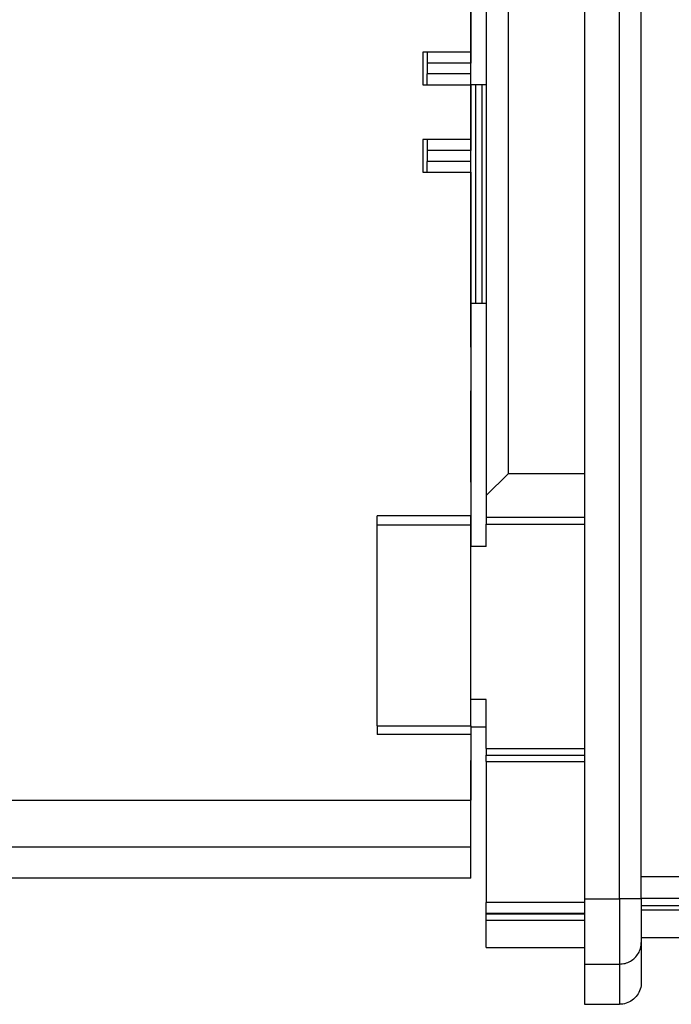
# Model space of a CAD drawing. Units: millimetres. Extents: x -139 to 1040, y -182 to 649.
# Drawn here: x 336 to 341, y 105 to 114 of the extents above; entities that cross this region are included whole.
import ezdxf

# ---------------------------------------------------------------- set-up
doc = ezdxf.new("R2010")
doc.units = ezdxf.units.MM

# ---------------------------------------------------------------- blocks, each defined once
blk = doc.blocks.new('70109-6-0851_Gehäuse-Steuerung_T1_Dummy__231', base_point=(1436.008, 530.529))
at = {"color": 1, "linetype": 'Continuous'}
for p, q in [((1698.308, 569.025), (1698.308, 571.525)), ((1698.308, 567.525), (1698.308, 569.025)), ((1698.308, 565.025), (1698.308, 567.525)), ((1698.518, 567.525), (1698.308, 567.525)), ((1698.808, 567.525), (1698.518, 567.525)), ((1698.518, 567.525), (1698.518, 557.525)), ((1699.008, 567.525), (1698.808, 567.525)), ((1698.808, 567.525), (1698.808, 557.525)), ((1698.308, 563.525), (1698.308, 565.025)), ((1698.308, 557.525), (1698.308, 563.525)), ((1698.518, 557.525), (1698.308, 557.525)), ((1698.308, 555.525), (1698.308, 557.525)), ((1698.808, 557.525), (1698.518, 557.525)), ((1699.008, 557.525), (1698.808, 557.525)), ((1698.308, 555.525), (1698.308, 553.525)), ((1698.308, 549.353), (1698.308, 553.525)), ((1698.308, 549.353), (1698.308, 547.803)), ((1698.308, 547.803), (1698.308, 547.353)), ((1698.308, 547.353), (1698.308, 546.411)), ((1698.308, 538.142), (1698.308, 537.803)), ((1698.308, 537.803), (1698.308, 536.613)), ((1698.308, 531.233), (1698.308, 536.613))]:
    blk.add_line(p, q, dxfattribs=at)
blk = doc.blocks.new('70109-6-0852_Gehäuse-Steuerung_T2_Dummy__232', base_point=(1335.508, 530.533))
at = {"color": 1, "linetype": 'Continuous'}
for p, q in [((1698.308, 571.525), (1698.308, 569.025)), ((1696.108, 569.025), (1696.108, 567.525)), ((1698.308, 569.025), (1696.108, 569.025)), ((1696.308, 569.025), (1696.308, 568.525)), ((1698.308, 569.025), (1698.308, 568.525)), ((1696.308, 568.525), (1696.308, 568.025)), ((1698.308, 568.025), (1698.308, 568.525)), ((1696.308, 567.525), (1696.308, 568.025)), ((1698.308, 567.525), (1698.308, 568.025)), ((1696.108, 567.525), (1698.308, 567.525)), ((1698.308, 567.525), (1698.308, 565.025)), ((1696.108, 565.025), (1696.108, 563.525)), ((1698.308, 565.025), (1696.108, 565.025)), ((1696.308, 565.025), (1696.308, 564.525)), ((1698.308, 565.025), (1698.308, 564.525)), ((1696.308, 564.525), (1696.308, 564.025)), ((1698.308, 564.025), (1698.308, 564.525)), ((1696.308, 563.525), (1696.308, 564.025)), ((1698.308, 563.525), (1698.308, 564.025)), ((1696.108, 563.525), (1698.308, 563.525)), ((1698.308, 563.525), (1698.308, 547.803)), ((1698.308, 547.803), (1694.008, 547.803)), ((1694.008, 547.403), (1694.008, 547.803)), ((1698.308, 547.403), (1698.308, 547.803)), ((1694.008, 547.403), (1698.308, 547.403)), ((1694.008, 538.203), (1694.008, 547.403)), ((1698.308, 538.203), (1698.308, 547.403)), ((1694.008, 538.203), (1694.008, 537.803)), ((1694.008, 538.203), (1698.308, 538.203)), ((1698.308, 538.203), (1698.308, 537.803)), ((1698.308, 537.803), (1694.008, 537.803)), ((1698.308, 537.803), (1698.308, 534.803)), ((1471.608, 534.803), (1698.308, 534.803)), ((1698.308, 532.668), (1698.308, 534.803)), ((1698.308, 531.233), (1698.308, 532.668)), ((1698.308, 531.233), (1473.608, 531.233))]:
    blk.add_line(p, q, dxfattribs=at)
at = {"color": 124, "linetype": 'Continuous'}
for p, q in [((1698.308, 568.525), (1696.308, 568.525)), ((1698.308, 568.025), (1696.308, 568.025)), ((1698.308, 564.525), (1696.308, 564.525)), ((1698.308, 564.025), (1696.308, 564.025)), ((1471.608, 532.668), (1698.308, 532.668))]:
    blk.add_line(p, q, dxfattribs=at)
blk = doc.blocks.new('70109-1-0105_Dummy__233', base_point=(1335.508, 530.529))
for name, p in [('70109-6-0852_Gehäuse-Steuerung_T2_Dummy__232', (1335.508, 530.533)), ('70109-6-0851_Gehäuse-Steuerung_T1_Dummy__231', (1436.008, 530.529))]:
    blk.add_blockref(name, p)
blk = doc.blocks.new('70109-1-0131_Antr-Einheit_Dummy__235', base_point=(989.87, 529.002))
blk.add_blockref('70109-1-0105_Dummy__233', (1335.508, 530.529))
blk = doc.blocks.new('70109-6-0853_HSK_Seitenteil__236', base_point=(1696.708, 525.46))
at = {"color": 1, "linetype": 'Continuous'}
for p, q in [((1703.508, 654.583), (1703.508, 530.281)), ((1706.108, 530.281), (1706.108, 654.583)), ((1699.008, 600.238), (1699.008, 548.734)), ((1700.008, 599.238), (1700.008, 549.734)), ((1700.008, 549.734), (1699.008, 548.734)), ((1703.508, 549.734), (1700.008, 549.734)), ((1699.008, 548.734), (1699.008, 547.734)), ((1699.008, 547.734), (1699.008, 547.434)), ((1703.508, 547.734), (1699.008, 547.734)), ((1699.008, 546.411), (1699.008, 547.434)), ((1699.008, 546.411), (1698.308, 546.411)), ((1699.008, 539.411), (1698.308, 539.411)), ((1699.008, 537.164), (1699.008, 539.411)), ((1699.008, 537.164), (1699.008, 536.864)), ((1699.008, 536.564), (1699.008, 536.864)), ((1699.008, 536.864), (1703.508, 536.864)), ((1699.008, 536.564), (1699.008, 530.111)), ((1703.508, 530.281), (1703.508, 527.3)), ((1706.108, 530.281), (1706.108, 528.294)), ((1699.008, 529.614), (1699.008, 530.111)), ((1699.008, 529.563), (1699.008, 529.614)), ((1703.508, 529.583), (1699.008, 529.563)), ((1699.008, 529.289), (1699.008, 529.563)), ((1699.008, 528.06), (1699.008, 529.289)), ((1699.008, 528.06), (1703.508, 528.06)), ((1706.108, 528.294), (1706.108, 526.46)), ((1706.108, 528.294), (1706.108, 528.268)), ((1703.508, 527.3), (1703.508, 525.46)), ((1706.08, 526.227), (1706.059, 526.151)), ((1706.096, 526.304), (1706.08, 526.227)), ((1706.105, 526.382), (1706.096, 526.304)), ((1706.108, 526.46), (1706.105, 526.382)), ((1705.815, 525.753), (1705.757, 525.7)), ((1705.868, 525.811), (1705.815, 525.753)), ((1705.917, 525.872), (1705.868, 525.811)), ((1705.961, 525.938), (1705.917, 525.872)), ((1705.999, 526.006), (1705.961, 525.938)), ((1706.032, 526.077), (1705.999, 526.006)), ((1706.059, 526.151), (1706.032, 526.077)), ((1703.508, 525.46), (1705.108, 525.46)), ((1705.186, 525.463), (1705.108, 525.46)), ((1705.264, 525.472), (1705.186, 525.463)), ((1705.341, 525.488), (1705.264, 525.472)), ((1705.417, 525.509), (1705.341, 525.488)), ((1705.491, 525.536), (1705.417, 525.509)), ((1705.562, 525.569), (1705.491, 525.536)), ((1705.63, 525.607), (1705.562, 525.569)), ((1705.696, 525.651), (1705.63, 525.607)), ((1705.757, 525.7), (1705.696, 525.651))]:
    blk.add_line(p, q, dxfattribs=at)
at = {"color": 124, "linetype": 'Continuous'}
for p, q in [((1705.108, 530.281), (1705.108, 654.583)), ((1699.008, 547.434), (1703.508, 547.434)), ((1699.008, 537.164), (1703.508, 537.164)), ((1699.008, 536.564), (1703.508, 536.564)), ((1703.508, 530.281), (1705.108, 530.281)), ((1706.108, 530.281), (1705.108, 530.281)), ((1705.108, 530.281), (1705.108, 527.3)), ((1703.508, 530.111), (1699.008, 530.111)), ((1703.508, 529.614), (1699.008, 529.614)), ((1703.508, 529.583), (1699.008, 529.563)), ((1703.508, 529.289), (1699.008, 529.289)), ((1703.508, 527.3), (1705.108, 527.3)), ((1705.108, 527.3), (1705.108, 525.46))]:
    blk.add_line(p, q, dxfattribs=at)
blk.add_open_spline([(1705.108, 527.3), (1705.195, 527.307), (1705.369, 527.32), (1705.612, 527.423), (1705.821, 527.581), (1705.981, 527.788), (1706.087, 528.031), (1706.101, 528.206), (1706.108, 528.294)], degree=3, knots=[0, 0, 0, 0, 0.260037, 0.519864, 0.779326, 1.038366, 1.297723, 1.561332, 1.561332, 1.561332, 1.561332], dxfattribs=at)
blk = doc.blocks.new('70109-EP_1F-10_Antrieb_LI__238', base_point=(986.501, 525.46))
for name, p in [('70109-6-0853_HSK_Seitenteil__236', (1696.708, 525.46)), ('70109-1-0131_Antr-Einheit_Dummy__235', (989.87, 529.002))]:
    blk.add_blockref(name, p)
blk = doc.blocks.new('70109-6-0868', base_point=(1704.857, 528.518))
at = {"color": 124, "linetype": 'Continuous'}
for p, q in [((1706.108, 531.307), (1708.857, 531.307)), ((1706.108, 530.313), (1708.857, 530.313))]:
    blk.add_line(p, q, dxfattribs=at)
at = {"color": 1, "linetype": 'Continuous'}
for p, q in [((1706.108, 529.981), (1708.857, 529.981)), ((1706.108, 529.786), (1708.857, 529.786)), ((1706.108, 528.518), (1708.857, 528.518))]:
    blk.add_line(p, q, dxfattribs=at)
blk = doc.blocks.new('70109-0-048-10-60-20__242', base_point=(1624.257, 528.518))
blk.add_blockref('70109-6-0868', (1704.857, 528.518))
blk = doc.blocks.new('70106-1-1089-EZ01-10', base_point=(1698.308, 537.125))
at = {"color": 1, "linetype": 'Continuous'}
for p, q in [((1730.316, 563.391), (1730.666, 563.669)), ((1730.666, 563.669), (1730.767, 563.745)), ((1729.616, 562.789), (1729.973, 563.104)), ((1729.973, 563.104), (1730.316, 563.391)), ((1729.183, 562.385), (1729.616, 562.789)), ((1728.679, 561.877), (1728.99, 562.196)), ((1728.99, 562.196), (1729.183, 562.385)), ((1728.378, 561.551), (1728.679, 561.877)), ((1728.085, 561.218), (1728.378, 561.551)), ((1727.527, 560.533), (1727.801, 560.879)), ((1727.801, 560.879), (1728.085, 561.218)), ((1727.262, 560.181), (1727.527, 560.533)), ((1730.765, 560.481), (1730.499, 560.207)), ((1727.008, 559.823), (1727.262, 560.181)), ((1730.499, 560.207), (1730.241, 559.927)), ((1726.764, 559.46), (1727.008, 559.823)), ((1729.991, 559.643), (1729.751, 559.353)), ((1730.241, 559.927), (1729.991, 559.643)), ((1726.31, 558.719), (1726.532, 559.092)), ((1726.532, 559.092), (1726.764, 559.46)), ((1729.52, 559.059), (1729.298, 558.761)), ((1729.751, 559.353), (1729.52, 559.059)), ((1726.101, 558.341), (1726.31, 558.719)), ((1729.298, 558.761), (1729.086, 558.46)), ((1725.903, 557.959), (1726.101, 558.341)), ((1728.885, 558.155), (1728.694, 557.848)), ((1729.086, 558.46), (1728.885, 558.155)), ((1725.717, 557.573), (1725.903, 557.959)), ((1728.694, 557.848), (1728.514, 557.538)), ((1725.545, 557.183), (1725.717, 557.573)), ((1728.514, 557.538), (1728.345, 557.226)), ((1725.284, 556.516), (1725.385, 556.789)), ((1725.385, 556.789), (1725.545, 557.183)), ((1728.188, 556.913), (1728.057, 556.63)), ((1728.345, 557.226), (1728.188, 556.913)), ((1725.111, 555.993), (1725.24, 556.392)), ((1725.24, 556.392), (1725.284, 556.516)), ((1728.057, 556.63), (1727.925, 556.329)), ((1724.996, 555.591), (1725.111, 555.993)), ((1727.781, 555.966), (1727.669, 555.65)), ((1727.905, 556.283), (1727.781, 555.966)), ((1727.925, 556.329), (1727.905, 556.283)), ((1724.895, 555.187), (1724.996, 555.591)), ((1727.669, 555.65), (1727.571, 555.332)), ((1724.809, 554.78), (1724.895, 555.187)), ((1727.487, 555.012), (1727.448, 554.832)), ((1727.571, 555.332), (1727.487, 555.012)), ((1724.738, 554.374), (1724.809, 554.78)), ((1727.415, 554.689), (1727.355, 554.362)), ((1727.448, 554.832), (1727.415, 554.689)), ((1724.681, 553.969), (1724.704, 554.138)), ((1724.704, 554.138), (1724.738, 554.374)), ((1727.355, 554.362), (1727.307, 554.034)), ((1724.638, 553.567), (1724.681, 553.969)), ((1727.27, 553.704), (1727.245, 553.372)), ((1727.307, 554.034), (1727.27, 553.704)), ((1724.608, 553.167), (1724.638, 553.567)), ((1727.245, 553.372), (1727.23, 553.039)), ((1724.58, 552.373), (1724.588, 552.769)), ((1724.588, 552.769), (1724.608, 553.167)), ((1727.227, 552.811), (1727.225, 552.704)), ((1727.23, 553.039), (1727.227, 552.811)), ((1724.582, 551.98), (1724.58, 552.373)), ((1727.225, 552.704), (1727.227, 552.368)), ((1727.227, 552.368), (1727.239, 552.031)), ((1724.593, 551.61), (1724.582, 551.98)), ((1727.239, 552.031), (1727.26, 551.693)), ((1724.617, 551.202), (1724.593, 551.61)), ((1727.26, 551.693), (1727.288, 551.356)), ((1724.648, 550.817), (1724.617, 551.202)), ((1727.288, 551.356), (1727.324, 551.019)), ((1727.324, 551.019), (1727.367, 550.682)), ((1724.687, 550.436), (1724.648, 550.817)), ((1727.367, 550.682), (1727.416, 550.345)), ((1724.734, 550.057), (1724.687, 550.436)), ((1724.787, 549.682), (1724.734, 550.057)), ((1727.416, 550.345), (1727.486, 549.927)), ((1724.846, 549.31), (1724.787, 549.682)), ((1727.486, 549.927), (1727.53, 549.674)), ((1727.53, 549.674), (1727.594, 549.34)), ((1724.911, 548.941), (1724.846, 549.31)), ((1727.594, 549.34), (1727.662, 549.008)), ((1724.981, 548.576), (1724.911, 548.941)), ((1727.662, 549.008), (1727.734, 548.677)), ((1725.056, 548.214), (1724.981, 548.576)), ((1727.734, 548.677), (1727.809, 548.348)), ((1727.809, 548.348), (1727.934, 547.83)), ((1725.135, 547.858), (1725.056, 548.214)), ((1725.217, 547.505), (1725.135, 547.858)), ((1727.934, 547.83), (1728.049, 547.375)), ((1725.302, 547.156), (1725.217, 547.505)), ((1728.049, 547.375), (1728.3, 546.425)), ((1725.361, 546.92), (1725.302, 547.156)), ((1725.444, 546.596), (1725.361, 546.92)), ((1725.564, 546.137), (1725.444, 546.596)), ((1725.911, 544.847), (1725.564, 546.137)), ((1728.3, 546.425), (1728.63, 545.197)), ((1728.63, 545.197), (1728.763, 544.678)), ((1726.035, 544.377), (1725.911, 544.847)), ((1728.763, 544.678), (1728.842, 544.356)), ((1726.145, 543.943), (1726.035, 544.377)), ((1728.842, 544.356), (1728.854, 544.307)), ((1728.854, 544.307), (1728.92, 544.017)), ((1726.215, 543.655), (1726.145, 543.943)), ((1728.92, 544.017), (1728.981, 543.728)), ((1728.981, 543.728), (1729.035, 543.443)), ((1726.28, 543.375), (1726.215, 543.655)), ((1726.339, 543.103), (1726.28, 543.375)), ((1729.035, 543.443), (1729.084, 543.16)), ((1726.392, 542.839), (1726.339, 543.103)), ((1726.44, 542.585), (1726.392, 542.839)), ((1729.084, 543.16), (1729.125, 542.88)), ((1729.125, 542.88), (1729.16, 542.602)), ((1726.481, 542.34), (1726.44, 542.585)), ((1729.16, 542.602), (1729.175, 542.451)), ((1729.175, 542.451), (1729.185, 542.325)), ((1750.502, 542.625), (1750.378, 542.625)), ((1751.683, 542.625), (1750.502, 542.625)), ((1751.944, 542.625), (1751.683, 542.625)), ((1726.514, 542.106), (1726.481, 542.34)), ((1726.54, 541.882), (1726.514, 542.106)), ((1729.185, 542.325), (1729.199, 542.049)), ((1729.199, 542.049), (1729.204, 541.773)), ((1726.556, 541.669), (1726.54, 541.882)), ((1726.558, 541.605), (1726.556, 541.669)), ((1726.565, 541.471), (1726.558, 541.605)), ((1726.567, 541.287), (1726.565, 541.471)), ((1729.197, 541.497), (1729.175, 541.22)), ((1729.202, 541.632), (1729.197, 541.497)), ((1729.204, 541.773), (1729.202, 541.632)), ((1726.545, 540.971), (1726.567, 541.287)), ((1729.154, 541.046), (1729.138, 540.94)), ((1729.175, 541.22), (1729.154, 541.046)), ((1708.857, 540.78), (1708.921, 540.776)), ((1708.921, 540.776), (1709.795, 540.728)), ((1709.795, 540.728), (1710.634, 540.674)), ((1710.634, 540.674), (1711.495, 540.611)), ((1711.495, 540.611), (1712.744, 540.508)), ((1726.422, 540.543), (1726.455, 540.6)), ((1726.455, 540.6), (1726.466, 540.642)), ((1726.466, 540.642), (1726.481, 540.673)), ((1726.481, 540.673), (1726.505, 540.74)), ((1726.505, 540.74), (1726.522, 540.829)), ((1726.522, 540.829), (1726.527, 540.874)), ((1726.527, 540.874), (1726.545, 540.971)), ((1729.08, 540.657), (1729.007, 540.374)), ((1729.138, 540.94), (1729.08, 540.657)), ((1712.744, 540.508), (1716.277, 540.186)), ((1716.277, 540.186), (1717.887, 540.047)), ((1725.319, 540.103), (1725.39, 540.12)), ((1725.39, 540.12), (1725.553, 540.162)), ((1725.553, 540.162), (1725.59, 540.172)), ((1725.59, 540.172), (1725.931, 540.28)), ((1725.931, 540.28), (1725.963, 540.291)), ((1725.963, 540.291), (1726.071, 540.332)), ((1726.071, 540.332), (1726.132, 540.359)), ((1726.132, 540.359), (1726.19, 540.386)), ((1726.19, 540.386), (1726.272, 540.432)), ((1726.272, 540.432), (1726.299, 540.452)), ((1726.299, 540.452), (1726.341, 540.47)), ((1726.341, 540.47), (1726.376, 540.497)), ((1726.376, 540.497), (1726.422, 540.543)), ((1728.95, 540.187), (1728.913, 540.088)), ((1729.007, 540.374), (1728.95, 540.187)), ((1717.887, 540.047), (1718.737, 539.982)), ((1718.737, 539.982), (1719.566, 539.927)), ((1719.566, 539.927), (1720.37, 539.883)), ((1720.37, 539.883), (1720.761, 539.867)), ((1720.761, 539.867), (1721.144, 539.854)), ((1721.144, 539.854), (1721.518, 539.845)), ((1721.518, 539.845), (1721.884, 539.84)), ((1721.884, 539.84), (1722.24, 539.84)), ((1722.24, 539.84), (1722.587, 539.844)), ((1722.587, 539.844), (1723.005, 539.855)), ((1723.005, 539.855), (1723.248, 539.863)), ((1723.248, 539.863), (1723.562, 539.879)), ((1723.562, 539.879), (1723.864, 539.899)), ((1723.864, 539.899), (1724.154, 539.924)), ((1724.154, 539.924), (1724.43, 539.954)), ((1724.43, 539.954), (1724.518, 539.965)), ((1724.518, 539.965), (1724.693, 539.988)), ((1724.693, 539.988), (1724.8, 540.004)), ((1724.8, 540.004), (1724.941, 540.027)), ((1724.941, 540.027), (1725.067, 540.05)), ((1725.067, 540.05), (1725.174, 540.071)), ((1725.174, 540.071), (1725.319, 540.103)), ((1728.788, 539.801), (1728.659, 539.543)), ((1728.913, 540.088), (1728.788, 539.801)), ((1728.459, 539.237), (1728.276, 538.991)), ((1728.643, 539.516), (1728.459, 539.237)), ((1728.659, 539.543), (1728.643, 539.516)), ((1728.254, 538.965), (1728.004, 538.706)), ((1728.276, 538.991), (1728.254, 538.965)), ((1727.742, 538.468), (1727.455, 538.263)), ((1727.773, 538.493), (1727.742, 538.468)), ((1728.004, 538.706), (1727.773, 538.493)), ((1698.354, 538.142), (1698.308, 538.142)), ((1698.995, 538.145), (1698.354, 538.142)), ((1708.924, 538.037), (1708.857, 538.04)), ((1709.419, 538.011), (1708.924, 538.037)), ((1710.169, 537.966), (1709.419, 538.011)), ((1710.547, 537.94), (1710.169, 537.966)), ((1710.928, 537.913), (1710.547, 537.94)), ((1711.312, 537.884), (1710.928, 537.913)), ((1711.635, 537.858), (1711.312, 537.884)), ((1726.858, 537.921), (1726.547, 537.787)), ((1727.036, 538.008), (1726.858, 537.921)), ((1727.162, 538.078), (1727.036, 538.008)), ((1727.455, 538.263), (1727.162, 538.078)), ((1712.026, 537.825), (1711.635, 537.858)), ((1712.487, 537.785), (1712.026, 537.825)), ((1713.703, 537.674), (1712.487, 537.785)), ((1716.5, 537.417), (1713.703, 537.674)), ((1717.48, 537.336), (1716.5, 537.417)), ((1725.582, 537.477), (1725.249, 537.405)), ((1725.793, 537.53), (1725.582, 537.477)), ((1725.91, 537.563), (1725.793, 537.53)), ((1726.231, 537.668), (1725.91, 537.563)), ((1726.547, 537.787), (1726.231, 537.668)), ((1718.321, 537.272), (1717.48, 537.336)), ((1719.051, 537.224), (1718.321, 537.272)), ((1719.57, 537.194), (1719.051, 537.224)), ((1719.98, 537.174), (1719.57, 537.194)), ((1720.387, 537.157), (1719.98, 537.174)), ((1720.791, 537.143), (1720.387, 537.157)), ((1721.19, 537.133), (1720.791, 537.143)), ((1721.585, 537.127), (1721.19, 537.133)), ((1721.976, 537.125), (1721.585, 537.127)), ((1722.743, 537.138), (1721.976, 537.125)), ((1723.119, 537.155), (1722.743, 537.138)), ((1723.49, 537.178), (1723.119, 537.155)), ((1723.854, 537.208), (1723.49, 537.178)), ((1724.212, 537.245), (1723.854, 537.208)), ((1724.564, 537.29), (1724.212, 537.245)), ((1724.909, 537.343), (1724.564, 537.29)), ((1725.249, 537.405), (1724.909, 537.343))]:
    blk.add_line(p, q, dxfattribs=at)
at = {"color": 124, "linetype": 'Continuous'}
for p, q in [((1750.124, 543.365), (1750.069, 543.353)), ((1750.245, 543.393), (1750.124, 543.365)), ((1750.295, 543.405), (1750.245, 543.393)), ((1750.373, 543.425), (1750.295, 543.405)), ((1750.518, 543.464), (1750.373, 543.425)), ((1750.607, 543.495), (1750.518, 543.464)), ((1750.735, 543.545), (1750.607, 543.495)), ((1750.948, 543.625), (1750.735, 543.545)), ((1751.086, 543.594), (1750.948, 543.625)), ((1751.389, 543.53), (1751.086, 543.594)), ((1751.427, 543.523), (1751.389, 543.53)), ((1751.683, 543.475), (1751.427, 543.523)), ((1751.883, 543.441), (1751.683, 543.475)), ((1752.013, 543.42), (1751.883, 543.441)), ((1752.196, 543.394), (1752.013, 543.42)), ((1752.266, 543.385), (1752.196, 543.394))]:
    blk.add_line(p, q, dxfattribs=at)
blk = doc.blocks.new('70106-1-1089-EZ01', base_point=(1698.308, 531.636))
blk.add_blockref('70106-1-1089-EZ01-10', (1698.308, 537.125))
blk = doc.blocks.new('70109-1-0135', base_point=(1698.308, 531.636))
blk.add_blockref('70106-1-1089-EZ01', (1698.308, 531.636))
blk = doc.blocks.new('70109-0-048-10-65', base_point=(1698.308, 528.825))
blk.add_blockref('70109-1-0135', (1698.308, 531.636))
blk = doc.blocks.new('70109-EP_1F-65_Haubenanbausatz__251', base_point=(1624.257, 528.518))
for name, p in [('70109-0-048-10-60-20__242', (1624.257, 528.518)), ('70109-0-048-10-65', (1698.308, 528.825))]:
    blk.add_blockref(name, p)
blk = doc.blocks.new('70109-ep12_Powerturn_KM-BGS-Gestänge_2F__290', base_point=(911.008, 305.291))
for name, p in [('70109-EP_1F-10_Antrieb_LI__238', (986.501, 525.46)), ('70109-EP_1F-65_Haubenanbausatz__251', (1624.257, 528.518))]:
    blk.add_blockref(name, p)
blk = doc.blocks.new('120_Draufs_kpl_m_Rauchsch', base_point=(1327.008, 640.257))
blk.add_blockref('70109-ep12_Powerturn_KM-BGS-Gestänge_2F__290', (911.008, 305.291))

msp = doc.modelspace()

# ---------------------------------------------------------------- block references
at = {"xscale": 0.2, "yscale": 0.2, "zscale": 0.2}
msp.add_blockref('120_Draufs_kpl_m_Rauchsch', (265.4016, 128.0513), dxfattribs=at)

doc.saveas('drawing.dxf')
